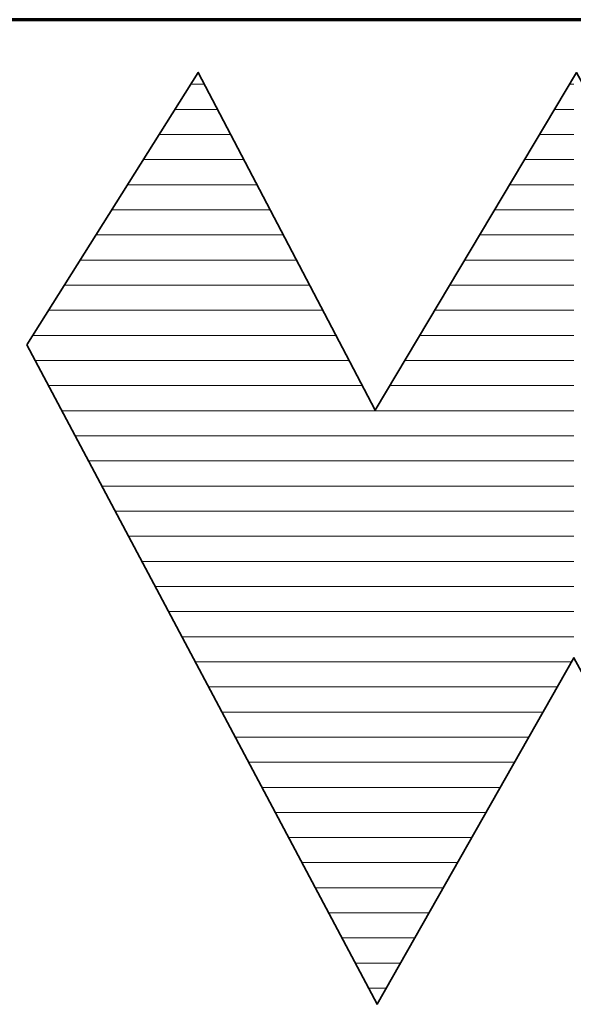
# Model space of a CAD drawing. Units: millimetres. Extents: x 0 to 24042, y 0 to 16800.
# Drawn here: x 16779 to 17088, y 691 to 1240 of the extents above; entities that cross this region are included whole.
import ezdxf

# ---------------------------------------------------------------- set-up
doc = ezdxf.new("R2010")
doc.units = ezdxf.units.MM
doc.header["$MEASUREMENT"] = 0
doc.layers.add('(1) Shape lines', color=7, linetype='Continuous', lineweight=35)
doc.layers.add('(9) Sheet', color=7, linetype='Continuous', lineweight=35)

# ---------------------------------------------------------------- blocks, each defined once
blk = doc.blocks.new('HATCH_872_7f8519ea-02db-4bae-b4e2-1417dab69841')
at = {"layer": '(1) Shape lines', "color": 0, "lineweight": 9}
for p, q in [((16808.53, 1092), (16804.03, 1092)), ((16808.53, 1078), (16795.21, 1078)), ((16808.53, 1064), (16786.4, 1064)), ((16808.53, 1050), (16787.75, 1050)), ((16808.53, 1036), (16795.19, 1036)), ((16808.53, 1022), (16802.63, 1022))]:
    blk.add_line(p, q, dxfattribs=at)
blk = doc.blocks.new('HATCH_873_3be95f59-1929-4b21-95ae-b00ef6321329')
at = {"layer": '(1) Shape lines', "color": 0, "lineweight": 9}
for p, q in [((16810.18, 1092), (16808.53, 1092)), ((16813.41, 1078), (16808.53, 1078)), ((16816.63, 1064), (16808.53, 1064)), ((16819.86, 1050), (16808.53, 1050)), ((16823.09, 1036), (16808.53, 1036)), ((16826.31, 1022), (16808.53, 1022)), ((16829.54, 1008), (16810.07, 1008)), ((16832.77, 994), (16817.51, 994)), ((16835.99, 980), (16824.95, 980)), ((16839.22, 966), (16832.39, 966)), ((16842.45, 952), (16839.82, 952))]:
    blk.add_line(p, q, dxfattribs=at)
blk = doc.blocks.new('HATCH_874_30d9b90e-1d9d-4023-a9ce-8580d461c387')
at = {"layer": '(1) Shape lines', "color": 0, "lineweight": 9}
for p, q in [((16844.46, 1148), (16839.3, 1148)), ((16844.46, 1134), (16830.49, 1134)), ((16844.46, 1120), (16821.67, 1120)), ((16844.46, 1106), (16812.85, 1106)), ((16844.46, 1092), (16810.18, 1092)), ((16844.46, 1078), (16813.41, 1078)), ((16844.46, 1064), (16816.63, 1064)), ((16844.46, 1050), (16819.86, 1050)), ((16844.46, 1036), (16823.09, 1036)), ((16844.46, 1022), (16826.31, 1022)), ((16844.46, 1008), (16829.54, 1008)), ((16844.46, 994), (16832.77, 994)), ((16844.46, 980), (16835.99, 980)), ((16844.46, 966), (16839.22, 966)), ((16844.46, 952), (16842.45, 952))]:
    blk.add_line(p, q, dxfattribs=at)
blk = doc.blocks.new('HATCH_877_e4dcedda-dd6b-4360-8884-b46354e3c8a5')
at = {"layer": '(1) Shape lines', "color": 0, "lineweight": 9}
for p, q in [((16845.23, 1148), (16844.46, 1148)), ((16846.55, 1134), (16844.46, 1134)), ((16847.87, 1120), (16844.46, 1120)), ((16849.2, 1106), (16844.46, 1106)), ((16850.52, 1092), (16844.46, 1092)), ((16851.84, 1078), (16844.46, 1078)), ((16853.16, 1064), (16844.46, 1064)), ((16854.49, 1050), (16844.46, 1050)), ((16855.81, 1036), (16844.46, 1036)), ((16857.13, 1022), (16844.46, 1022)), ((16858.45, 1008), (16844.46, 1008)), ((16859.77, 994), (16844.46, 994)), ((16861.1, 980), (16844.46, 980)), ((16862.42, 966), (16844.46, 966)), ((16863.74, 952), (16844.46, 952)), ((16865.06, 938), (16847.26, 938)), ((16866.38, 924), (16854.7, 924)), ((16867.71, 910), (16862.14, 910))]:
    blk.add_line(p, q, dxfattribs=at)
blk = doc.blocks.new('HATCH_878_c5a0ea7d-0631-4f44-b7ef-963678ab98f3')
at = {"layer": '(1) Shape lines', "color": 0, "lineweight": 9}
for p, q in [((16868.91, 1190), (16865.76, 1190)), ((16868.91, 1176), (16856.94, 1176)), ((16868.91, 1162), (16848.12, 1162)), ((16868.91, 1148), (16845.23, 1148)), ((16868.91, 1134), (16846.55, 1134)), ((16868.91, 1120), (16847.87, 1120)), ((16868.91, 1106), (16849.2, 1106)), ((16868.91, 1092), (16850.52, 1092)), ((16868.91, 1078), (16851.84, 1078)), ((16868.91, 1064), (16853.16, 1064)), ((16868.91, 1050), (16854.49, 1050)), ((16868.91, 1036), (16855.81, 1036)), ((16868.91, 1022), (16857.13, 1022)), ((16868.91, 1008), (16858.45, 1008)), ((16868.91, 994), (16859.77, 994)), ((16868.91, 980), (16861.1, 980)), ((16868.91, 966), (16862.42, 966)), ((16868.91, 952), (16863.74, 952)), ((16868.91, 938), (16865.06, 938)), ((16868.91, 924), (16866.38, 924)), ((16868.91, 910), (16867.71, 910))]:
    blk.add_line(p, q, dxfattribs=at)
blk = doc.blocks.new('HATCH_881_76c88fa6-a13a-49b5-8f30-5d022ac7fec2')
at = {"layer": '(1) Shape lines', "color": 0, "lineweight": 9}
for p, q in [((16869.02, 1190), (16868.91, 1190)), ((16869.34, 1176), (16868.91, 1176)), ((16869.66, 1162), (16868.91, 1162)), ((16869.97, 1148), (16868.91, 1148)), ((16870.29, 1134), (16868.91, 1134)), ((16870.6, 1120), (16868.91, 1120)), ((16870.92, 1106), (16868.91, 1106)), ((16871.24, 1092), (16868.91, 1092)), ((16871.55, 1078), (16868.91, 1078)), ((16871.87, 1064), (16868.91, 1064)), ((16872.18, 1050), (16868.91, 1050)), ((16872.5, 1036), (16868.91, 1036)), ((16872.82, 1022), (16868.91, 1022)), ((16873.13, 1008), (16868.91, 1008)), ((16873.45, 994), (16868.91, 994)), ((16873.77, 980), (16868.91, 980)), ((16874.08, 966), (16868.91, 966)), ((16874.4, 952), (16868.91, 952)), ((16874.71, 938), (16868.91, 938)), ((16875.03, 924), (16868.91, 924)), ((16875.35, 910), (16868.91, 910)), ((16875.66, 896), (16869.58, 896))]:
    blk.add_line(p, q, dxfattribs=at)
blk = doc.blocks.new('HATCH_882_ac13e472-7069-46c2-9cde-b10781268149')
at = {"layer": '(1) Shape lines', "color": 0, "lineweight": 9}
for p, q in [((16875.93, 1204), (16874.58, 1204)), ((16875.93, 1190), (16869.02, 1190)), ((16875.93, 1176), (16869.34, 1176)), ((16875.93, 1162), (16869.66, 1162)), ((16875.93, 1148), (16869.97, 1148)), ((16875.93, 1134), (16870.29, 1134)), ((16875.93, 1120), (16870.6, 1120)), ((16875.93, 1106), (16870.92, 1106)), ((16875.93, 1092), (16871.24, 1092)), ((16875.93, 1078), (16871.55, 1078)), ((16875.93, 1064), (16871.87, 1064)), ((16875.93, 1050), (16872.18, 1050)), ((16875.93, 1036), (16872.5, 1036)), ((16875.93, 1022), (16872.82, 1022)), ((16875.93, 1008), (16873.13, 1008)), ((16875.93, 994), (16873.45, 994)), ((16875.93, 980), (16873.77, 980)), ((16875.93, 966), (16874.08, 966)), ((16875.93, 952), (16874.4, 952)), ((16875.93, 938), (16874.71, 938)), ((16875.93, 924), (16875.03, 924)), ((16875.93, 910), (16875.35, 910)), ((16875.93, 896), (16875.66, 896))]:
    blk.add_line(p, q, dxfattribs=at)
blk = doc.blocks.new('HATCH_885_a7b35917-7345-4ed7-a968-32e9347df1bc')
at = {"layer": '(1) Shape lines', "color": 0, "lineweight": 9}
for p, q in [((16875.95, 1204), (16875.93, 1204)), ((16876.07, 1190), (16875.93, 1190)), ((16876.19, 1176), (16875.93, 1176)), ((16876.31, 1162), (16875.93, 1162)), ((16876.43, 1148), (16875.93, 1148)), ((16876.55, 1134), (16875.93, 1134)), ((16876.67, 1120), (16875.93, 1120)), ((16876.79, 1106), (16875.93, 1106)), ((16876.91, 1092), (16875.93, 1092)), ((16877.03, 1078), (16875.93, 1078)), ((16877.15, 1064), (16875.93, 1064)), ((16877.27, 1050), (16875.93, 1050)), ((16877.39, 1036), (16875.93, 1036)), ((16877.51, 1022), (16875.93, 1022)), ((16877.63, 1008), (16875.93, 1008)), ((16877.75, 994), (16875.93, 994)), ((16877.87, 980), (16875.93, 980)), ((16877.99, 966), (16875.93, 966)), ((16878.11, 952), (16875.93, 952)), ((16878.23, 938), (16875.93, 938)), ((16878.35, 924), (16875.93, 924)), ((16878.47, 910), (16875.93, 910)), ((16878.59, 896), (16875.93, 896)), ((16878.71, 882), (16877.02, 882))]:
    blk.add_line(p, q, dxfattribs=at)
blk = doc.blocks.new('HATCH_886_2191b441-38c7-470c-8010-80b59afb9975')
at = {"layer": '(1) Shape lines', "color": 0, "lineweight": 9}
for p, q in [((16878.74, 1204), (16875.95, 1204)), ((16878.74, 1190), (16876.07, 1190)), ((16878.74, 1176), (16876.19, 1176)), ((16878.74, 1162), (16876.31, 1162)), ((16878.74, 1148), (16876.43, 1148)), ((16878.74, 1134), (16876.55, 1134)), ((16878.74, 1120), (16876.67, 1120)), ((16878.74, 1106), (16876.79, 1106)), ((16878.74, 1092), (16876.91, 1092)), ((16878.74, 1078), (16877.03, 1078)), ((16878.74, 1064), (16877.15, 1064)), ((16878.74, 1050), (16877.27, 1050)), ((16878.74, 1036), (16877.39, 1036)), ((16878.74, 1022), (16877.51, 1022)), ((16878.74, 1008), (16877.63, 1008)), ((16878.74, 994), (16877.75, 994)), ((16878.74, 980), (16877.87, 980)), ((16878.74, 966), (16877.99, 966)), ((16878.74, 952), (16878.11, 952)), ((16878.74, 938), (16878.23, 938)), ((16878.74, 924), (16878.35, 924)), ((16878.74, 910), (16878.47, 910)), ((16878.74, 896), (16878.59, 896)), ((16878.74, 882), (16878.71, 882))]:
    blk.add_line(p, q, dxfattribs=at)
blk = doc.blocks.new('HATCH_889_04315d4e-3f77-4fe4-827c-14c3b1994482')
at = {"layer": '(1) Shape lines', "color": 0, "lineweight": 9}
for p, q in [((16879.01, 1204), (16878.74, 1204)), ((16879.57, 1190), (16878.74, 1190)), ((16880.13, 1176), (16878.74, 1176)), ((16880.7, 1162), (16878.74, 1162)), ((16881.26, 1148), (16878.74, 1148)), ((16881.83, 1134), (16878.74, 1134)), ((16882.39, 1120), (16878.74, 1120)), ((16882.96, 1106), (16878.74, 1106)), ((16883.52, 1092), (16878.74, 1092)), ((16884.08, 1078), (16878.74, 1078)), ((16884.65, 1064), (16878.74, 1064)), ((16885.21, 1050), (16878.74, 1050)), ((16885.78, 1036), (16878.74, 1036)), ((16886.34, 1022), (16878.74, 1022)), ((16886.9, 1008), (16878.74, 1008)), ((16887.47, 994), (16878.74, 994)), ((16888.03, 980), (16878.74, 980)), ((16888.6, 966), (16878.74, 966)), ((16889.16, 952), (16878.74, 952)), ((16889.72, 938), (16878.74, 938)), ((16890.29, 924), (16878.74, 924)), ((16890.85, 910), (16878.74, 910)), ((16891.42, 896), (16878.74, 896)), ((16891.98, 882), (16878.74, 882)), ((16892.55, 868), (16884.46, 868)), ((16893.11, 854), (16891.9, 854))]:
    blk.add_line(p, q, dxfattribs=at)
blk = doc.blocks.new('HATCH_890_f27b74fc-afd2-4c9b-9dc8-037d15b88ccd')
at = {"layer": '(1) Shape lines', "color": 0, "lineweight": 9}
for p, q in [((16882.21, 1204), (16879.01, 1204)), ((16889.55, 1190), (16879.57, 1190)), ((16893.21, 1176), (16880.13, 1176)), ((16893.21, 1162), (16880.7, 1162)), ((16893.21, 1148), (16881.26, 1148)), ((16893.21, 1134), (16881.83, 1134)), ((16893.21, 1120), (16882.39, 1120)), ((16893.21, 1106), (16882.96, 1106)), ((16893.21, 1092), (16883.52, 1092)), ((16893.21, 1078), (16884.08, 1078)), ((16893.21, 1064), (16884.65, 1064)), ((16893.21, 1050), (16885.21, 1050)), ((16893.21, 1036), (16885.78, 1036)), ((16893.21, 1022), (16886.34, 1022)), ((16893.21, 1008), (16886.9, 1008)), ((16893.21, 994), (16887.47, 994)), ((16893.21, 980), (16888.03, 980)), ((16893.21, 966), (16888.6, 966)), ((16893.21, 952), (16889.16, 952)), ((16893.21, 938), (16889.72, 938)), ((16893.21, 924), (16890.29, 924)), ((16893.21, 910), (16890.85, 910)), ((16893.21, 896), (16891.42, 896)), ((16893.21, 882), (16891.98, 882)), ((16893.21, 868), (16892.55, 868)), ((16893.21, 854), (16893.11, 854))]:
    blk.add_line(p, q, dxfattribs=at)
blk = doc.blocks.new('HATCH_893_5e99525d-2ab6-4318-81bf-a8ef6d16cca4')
at = {"layer": '(1) Shape lines', "color": 0, "lineweight": 9}
for p, q in [((16893.32, 1176), (16893.21, 1176)), ((16893.55, 1162), (16893.21, 1162)), ((16893.78, 1148), (16893.21, 1148)), ((16894, 1134), (16893.21, 1134)), ((16894.23, 1120), (16893.21, 1120)), ((16894.46, 1106), (16893.21, 1106)), ((16894.68, 1092), (16893.21, 1092)), ((16894.91, 1078), (16893.21, 1078)), ((16895.14, 1064), (16893.21, 1064)), ((16895.36, 1050), (16893.21, 1050)), ((16895.59, 1036), (16893.21, 1036)), ((16895.82, 1022), (16893.21, 1022)), ((16896.04, 1008), (16893.21, 1008)), ((16896.27, 994), (16893.21, 994)), ((16896.5, 980), (16893.21, 980)), ((16896.72, 966), (16893.21, 966)), ((16896.95, 952), (16893.21, 952)), ((16897.18, 938), (16893.21, 938)), ((16897.4, 924), (16893.21, 924)), ((16897.63, 910), (16893.21, 910)), ((16897.86, 896), (16893.21, 896)), ((16898.08, 882), (16893.21, 882)), ((16898.31, 868), (16893.21, 868)), ((16898.54, 854), (16893.21, 854))]:
    blk.add_line(p, q, dxfattribs=at)
blk = doc.blocks.new('HATCH_894_cb570db7-914e-4a90-a9ab-ecb857e65ffa')
at = {"layer": '(1) Shape lines', "color": 0, "lineweight": 9}
for p, q in [((16896.88, 1176), (16893.32, 1176)), ((16898.75, 1162), (16893.55, 1162)), ((16898.75, 1148), (16893.78, 1148)), ((16898.75, 1134), (16894, 1134)), ((16898.75, 1120), (16894.23, 1120)), ((16898.75, 1106), (16894.46, 1106)), ((16898.75, 1092), (16894.68, 1092)), ((16898.75, 1078), (16894.91, 1078)), ((16898.75, 1064), (16895.14, 1064)), ((16898.75, 1050), (16895.36, 1050)), ((16898.75, 1036), (16895.59, 1036)), ((16898.75, 1022), (16895.82, 1022)), ((16898.75, 1008), (16896.04, 1008)), ((16898.75, 994), (16896.27, 994)), ((16898.75, 980), (16896.5, 980)), ((16898.75, 966), (16896.72, 966)), ((16898.75, 952), (16896.95, 952)), ((16898.75, 938), (16897.18, 938)), ((16898.75, 924), (16897.4, 924)), ((16898.75, 910), (16897.63, 910)), ((16898.75, 896), (16897.86, 896)), ((16898.75, 882), (16898.08, 882)), ((16898.75, 868), (16898.31, 868)), ((16898.75, 854), (16898.54, 854))]:
    blk.add_line(p, q, dxfattribs=at)
blk = doc.blocks.new('HATCH_897_0083e947-0fa5-4c0f-82f6-8149b1c18d99')
at = {"layer": '(1) Shape lines', "color": 0, "lineweight": 9}
for p, q in [((16899.45, 1162), (16898.75, 1162)), ((16900.39, 1148), (16898.75, 1148)), ((16901.33, 1134), (16898.75, 1134)), ((16902.27, 1120), (16898.75, 1120)), ((16903.2, 1106), (16898.75, 1106)), ((16904.14, 1092), (16898.75, 1092)), ((16905.08, 1078), (16898.75, 1078)), ((16906.02, 1064), (16898.75, 1064)), ((16906.96, 1050), (16898.75, 1050)), ((16907.9, 1036), (16898.75, 1036)), ((16908.84, 1022), (16898.75, 1022)), ((16909.78, 1008), (16898.75, 1008)), ((16910.72, 994), (16898.75, 994)), ((16911.66, 980), (16898.75, 980)), ((16912.6, 966), (16898.75, 966)), ((16913.54, 952), (16898.75, 952)), ((16914.48, 938), (16898.75, 938)), ((16915.42, 924), (16898.75, 924)), ((16916.36, 910), (16898.75, 910)), ((16917.3, 896), (16898.75, 896)), ((16918.24, 882), (16898.75, 882)), ((16919.18, 868), (16898.75, 868)), ((16920.11, 854), (16898.75, 854)), ((16921.05, 840), (16899.33, 840)), ((16921.99, 826), (16906.77, 826)), ((16922.93, 812), (16914.21, 812)), ((16923.87, 798), (16921.65, 798))]:
    blk.add_line(p, q, dxfattribs=at)
blk = doc.blocks.new('HATCH_898_cce0ca22-1b48-4b2b-be27-a5d8d01d9ecc')
at = {"layer": '(1) Shape lines', "color": 0, "lineweight": 9}
for p, q in [((16904.22, 1162), (16899.45, 1162)), ((16911.56, 1148), (16900.39, 1148)), ((16918.9, 1134), (16901.33, 1134)), ((16924.19, 1120), (16902.27, 1120)), ((16924.19, 1106), (16903.2, 1106)), ((16924.19, 1092), (16904.14, 1092)), ((16924.19, 1078), (16905.08, 1078)), ((16924.19, 1064), (16906.02, 1064)), ((16924.19, 1050), (16906.96, 1050)), ((16924.19, 1036), (16907.9, 1036)), ((16924.19, 1022), (16908.84, 1022)), ((16924.19, 1008), (16909.78, 1008)), ((16924.19, 994), (16910.72, 994)), ((16924.19, 980), (16911.66, 980)), ((16924.19, 966), (16912.6, 966)), ((16924.19, 952), (16913.54, 952)), ((16924.19, 938), (16914.48, 938)), ((16924.19, 924), (16915.42, 924)), ((16924.19, 910), (16916.36, 910)), ((16924.19, 896), (16917.3, 896)), ((16924.19, 882), (16918.24, 882)), ((16924.19, 868), (16919.18, 868)), ((16924.19, 854), (16920.11, 854)), ((16924.19, 840), (16921.05, 840)), ((16924.19, 826), (16921.99, 826)), ((16924.19, 812), (16922.93, 812)), ((16924.19, 798), (16923.87, 798))]:
    blk.add_line(p, q, dxfattribs=at)
blk = doc.blocks.new('HATCH_899_a924e4f1-0772-4fe7-b94c-8f2d692d2f7b')
at = {"layer": '(1) Shape lines', "color": 0, "lineweight": 9}
for p, q in [((16924.55, 1120), (16924.19, 1120)), ((16925.83, 1106), (16924.19, 1106)), ((16927.11, 1092), (16924.19, 1092)), ((16928.39, 1078), (16924.19, 1078)), ((16929.67, 1064), (16924.19, 1064)), ((16930.96, 1050), (16924.19, 1050)), ((16932.24, 1036), (16924.19, 1036)), ((16933.52, 1022), (16924.19, 1022)), ((16934.8, 1008), (16924.19, 1008)), ((16936.08, 994), (16924.19, 994)), ((16937.36, 980), (16924.19, 980)), ((16938.64, 966), (16924.19, 966)), ((16939.92, 952), (16924.19, 952)), ((16941.2, 938), (16924.19, 938)), ((16942.48, 924), (16924.19, 924)), ((16943.76, 910), (16924.19, 910)), ((16945.05, 896), (16924.19, 896)), ((16946.33, 882), (16924.19, 882)), ((16947.61, 868), (16924.19, 868)), ((16948.89, 854), (16924.19, 854)), ((16950.17, 840), (16924.19, 840)), ((16951.45, 826), (16924.19, 826)), ((16952.73, 812), (16924.19, 812)), ((16954.01, 798), (16924.19, 798)), ((16955.29, 784), (16929.09, 784)), ((16956.57, 770), (16936.53, 770)), ((16957.85, 756), (16943.97, 756)), ((16959.14, 742), (16951.41, 742)), ((16960.42, 728), (16958.85, 728))]:
    blk.add_line(p, q, dxfattribs=at)
blk = doc.blocks.new('HATCH_900_aaf4df48-bfc2-4ca2-99ce-5353bd70882e')
at = {"layer": '(1) Shape lines', "color": 0, "lineweight": 9}
for p, q in [((16926.24, 1120), (16924.55, 1120)), ((16933.58, 1106), (16925.83, 1106)), ((16940.92, 1092), (16927.11, 1092)), ((16948.26, 1078), (16928.39, 1078)), ((16955.6, 1064), (16929.67, 1064)), ((16960.74, 1050), (16930.96, 1050)), ((16960.74, 1036), (16932.24, 1036)), ((16960.74, 1022), (16933.52, 1022)), ((16960.74, 1008), (16934.8, 1008)), ((16960.74, 994), (16936.08, 994)), ((16960.74, 980), (16937.36, 980)), ((16960.74, 966), (16938.64, 966)), ((16960.74, 952), (16939.92, 952)), ((16960.74, 938), (16941.2, 938)), ((16960.74, 924), (16942.48, 924)), ((16960.74, 910), (16943.76, 910)), ((16960.74, 896), (16945.05, 896)), ((16960.74, 882), (16946.33, 882)), ((16960.74, 868), (16947.61, 868)), ((16960.74, 854), (16948.89, 854)), ((16960.74, 840), (16950.17, 840)), ((16960.74, 826), (16951.45, 826)), ((16960.74, 812), (16952.73, 812)), ((16960.74, 798), (16954.01, 798)), ((16960.74, 784), (16955.29, 784)), ((16960.74, 770), (16956.57, 770)), ((16960.74, 756), (16957.85, 756)), ((16960.74, 742), (16959.14, 742)), ((16960.74, 728), (16960.42, 728))]:
    blk.add_line(p, q, dxfattribs=at)
blk = doc.blocks.new('HATCH_903_5c2f7108-9615-4663-8cf5-088a3e8f4484')
at = {"layer": '(1) Shape lines', "color": 0, "lineweight": 9}
for p, q in [((16960.94, 1050), (16960.74, 1050)), ((16961.58, 1036), (16960.74, 1036)), ((16962.23, 1022), (16960.74, 1022)), ((16962.87, 1008), (16960.74, 1008)), ((16963.52, 994), (16960.74, 994)), ((16964.17, 980), (16960.74, 980)), ((16964.81, 966), (16960.74, 966)), ((16965.46, 952), (16960.74, 952)), ((16966.11, 938), (16960.74, 938)), ((16966.75, 924), (16960.74, 924)), ((16967.4, 910), (16960.74, 910)), ((16968.04, 896), (16960.74, 896)), ((16968.69, 882), (16960.74, 882)), ((16969.34, 868), (16960.74, 868)), ((16969.98, 854), (16960.74, 854)), ((16970.63, 840), (16960.74, 840)), ((16971.28, 826), (16960.74, 826)), ((16971.92, 812), (16960.74, 812)), ((16972.57, 798), (16960.74, 798)), ((16973.21, 784), (16960.74, 784)), ((16973.86, 770), (16960.74, 770)), ((16974.51, 756), (16960.74, 756)), ((16975.15, 742), (16960.74, 742)), ((16975.8, 728), (16960.74, 728)), ((16976.45, 714), (16966.28, 714)), ((16977.09, 700), (16973.72, 700))]:
    blk.add_line(p, q, dxfattribs=at)
blk = doc.blocks.new('HATCH_904_021f57ba-3746-4134-a2a8-2a2d9fec67f9')
at = {"layer": '(1) Shape lines', "color": 0, "lineweight": 9}
for p, q in [((16962.94, 1050), (16960.94, 1050)), ((16970.27, 1036), (16961.58, 1036)), ((16977.41, 1022), (16962.23, 1022)), ((16977.41, 1008), (16962.87, 1008)), ((16977.41, 994), (16963.52, 994)), ((16977.41, 980), (16964.17, 980)), ((16977.41, 966), (16964.81, 966)), ((16977.41, 952), (16965.46, 952)), ((16977.41, 938), (16966.11, 938)), ((16977.41, 924), (16966.75, 924)), ((16977.41, 910), (16967.4, 910)), ((16977.41, 896), (16968.04, 896)), ((16977.41, 882), (16968.69, 882)), ((16977.41, 868), (16969.34, 868)), ((16977.41, 854), (16969.98, 854)), ((16977.41, 840), (16970.63, 840)), ((16977.41, 826), (16971.28, 826)), ((16977.41, 812), (16971.92, 812)), ((16977.41, 798), (16972.57, 798)), ((16977.41, 784), (16973.21, 784)), ((16977.41, 770), (16973.86, 770)), ((16977.41, 756), (16974.51, 756)), ((16977.41, 742), (16975.15, 742)), ((16977.41, 728), (16975.8, 728)), ((16977.41, 714), (16976.45, 714)), ((16977.41, 700), (16977.09, 700))]:
    blk.add_line(p, q, dxfattribs=at)
blk = doc.blocks.new('HATCH_907_d12b89d9-b54b-42af-a82d-2cb503fc354b')
at = {"layer": '(1) Shape lines', "color": 0, "lineweight": 9}
for p, q in [((16977.41, 1022), (16977.41, 1022)), ((16977.46, 1008), (16977.41, 1008)), ((16977.5, 994), (16977.41, 994)), ((16977.55, 980), (16977.41, 980)), ((16977.6, 966), (16977.41, 966)), ((16977.64, 952), (16977.41, 952)), ((16977.69, 938), (16977.41, 938)), ((16977.73, 924), (16977.41, 924)), ((16977.78, 910), (16977.41, 910)), ((16977.82, 896), (16977.41, 896)), ((16977.87, 882), (16977.41, 882)), ((16977.91, 868), (16977.41, 868)), ((16977.96, 854), (16977.41, 854)), ((16978.01, 840), (16977.41, 840)), ((16978.05, 826), (16977.41, 826)), ((16978.1, 812), (16977.41, 812)), ((16978.14, 798), (16977.41, 798)), ((16978.19, 784), (16977.41, 784)), ((16978.23, 770), (16977.41, 770)), ((16978.28, 756), (16977.41, 756)), ((16978.33, 742), (16977.41, 742)), ((16978.37, 728), (16977.41, 728)), ((16978.42, 714), (16977.41, 714)), ((16978.46, 700), (16977.41, 700))]:
    blk.add_line(p, q, dxfattribs=at)
blk = doc.blocks.new('HATCH_908_2e221026-7f9e-4b6e-9390-63aeec9fc758')
at = {"layer": '(1) Shape lines', "color": 0, "lineweight": 9}
for p, q in [((16978.49, 1022), (16977.41, 1022)), ((16978.49, 1008), (16977.46, 1008)), ((16978.49, 994), (16977.5, 994)), ((16978.49, 980), (16977.55, 980)), ((16978.49, 966), (16977.6, 966)), ((16978.49, 952), (16977.64, 952)), ((16978.49, 938), (16977.69, 938)), ((16978.49, 924), (16977.73, 924)), ((16978.49, 910), (16977.78, 910)), ((16978.49, 896), (16977.82, 896)), ((16978.49, 882), (16977.87, 882)), ((16978.49, 868), (16977.91, 868)), ((16978.49, 854), (16977.96, 854)), ((16978.49, 840), (16978.01, 840)), ((16978.49, 826), (16978.05, 826)), ((16978.49, 812), (16978.1, 812)), ((16978.49, 798), (16978.14, 798)), ((16978.49, 784), (16978.19, 784)), ((16978.49, 770), (16978.23, 770)), ((16978.49, 756), (16978.28, 756)), ((16978.49, 742), (16978.33, 742)), ((16978.49, 728), (16978.37, 728)), ((16978.49, 714), (16978.42, 714)), ((16978.49, 700), (16978.46, 700))]:
    blk.add_line(p, q, dxfattribs=at)
blk = doc.blocks.new('HATCH_911_d623499e-a552-446d-883f-1c20a03d5c92')
at = {"layer": '(1) Shape lines', "color": 0, "lineweight": 9}
for p, q in [((16978.54, 1022), (16978.49, 1022)), ((16978.83, 1008), (16978.49, 1008)), ((16979.12, 994), (16978.49, 994)), ((16979.42, 980), (16978.49, 980)), ((16979.71, 966), (16978.49, 966)), ((16980, 952), (16978.49, 952)), ((16980.29, 938), (16978.49, 938)), ((16980.59, 924), (16978.49, 924)), ((16980.88, 910), (16978.49, 910)), ((16981.17, 896), (16978.49, 896)), ((16981.46, 882), (16978.49, 882)), ((16981.76, 868), (16978.49, 868)), ((16982.05, 854), (16978.49, 854)), ((16982.34, 840), (16978.49, 840)), ((16982.63, 826), (16978.49, 826)), ((16982.93, 812), (16978.49, 812)), ((16983.22, 798), (16978.49, 798)), ((16983.51, 784), (16978.49, 784)), ((16983.8, 770), (16978.49, 770)), ((16984.1, 756), (16978.49, 756)), ((16984.39, 742), (16978.49, 742)), ((16984.68, 728), (16978.49, 728)), ((16984.97, 714), (16978.49, 714)), ((16983.59, 700), (16978.49, 700))]:
    blk.add_line(p, q, dxfattribs=at)
blk = doc.blocks.new('HATCH_912_88d54f3a-f5a0-4170-ba1e-7debcfc23229')
at = {"layer": '(1) Shape lines', "color": 0, "lineweight": 9}
for p, q in [((16985.21, 1022), (16978.54, 1022)), ((16985.21, 1008), (16978.83, 1008)), ((16985.21, 994), (16979.12, 994)), ((16985.21, 980), (16979.42, 980)), ((16985.21, 966), (16979.71, 966)), ((16985.21, 952), (16980, 952)), ((16985.21, 938), (16980.29, 938)), ((16985.21, 924), (16980.59, 924)), ((16985.21, 910), (16980.88, 910)), ((16985.21, 896), (16981.17, 896)), ((16985.21, 882), (16981.46, 882)), ((16985.21, 868), (16981.76, 868)), ((16985.21, 854), (16982.05, 854)), ((16985.21, 840), (16982.34, 840)), ((16985.21, 826), (16982.63, 826)), ((16985.21, 812), (16982.93, 812)), ((16985.21, 798), (16983.22, 798)), ((16985.21, 784), (16983.51, 784)), ((16985.21, 770), (16983.8, 770)), ((16985.21, 756), (16984.1, 756)), ((16985.21, 742), (16984.39, 742)), ((16985.21, 728), (16984.68, 728)), ((16985.21, 714), (16984.97, 714))]:
    blk.add_line(p, q, dxfattribs=at)
blk = doc.blocks.new('HATCH_915_c9c3d18f-1c15-4396-9353-b196fcff68ed')
at = {"layer": '(1) Shape lines', "color": 0, "lineweight": 9}
for p, q in [((16986.5, 1022), (16985.21, 1022)), ((16987.85, 1008), (16985.21, 1008)), ((16989.19, 994), (16985.21, 994)), ((16990.54, 980), (16985.21, 980)), ((16991.89, 966), (16985.21, 966)), ((16993.24, 952), (16985.21, 952)), ((16994.58, 938), (16985.21, 938)), ((16995.93, 924), (16985.21, 924)), ((16997.28, 910), (16985.21, 910)), ((16998.63, 896), (16985.21, 896)), ((16999.97, 882), (16985.21, 882)), ((17001.32, 868), (16985.21, 868)), ((17002.67, 854), (16985.21, 854)), ((17004.02, 840), (16985.21, 840)), ((17005.36, 826), (16985.21, 826)), ((17006.71, 812), (16985.21, 812)), ((17008.06, 798), (16985.21, 798)), ((17009.41, 784), (16985.21, 784)), ((17010.76, 770), (16985.21, 770)), ((17012.1, 756), (16985.21, 756)), ((17007.46, 742), (16985.21, 742)), ((16999.5, 728), (16985.21, 728)), ((16991.55, 714), (16985.21, 714))]:
    blk.add_line(p, q, dxfattribs=at)
blk = doc.blocks.new('HATCH_916_1d5b8012-dc97-4fa5-942e-30f1e3e4876f')
at = {"layer": '(1) Shape lines', "color": 0, "lineweight": 9}
for p, q in [((17012.58, 1078), (17010.62, 1078)), ((17012.58, 1064), (17002.26, 1064)), ((17012.58, 1050), (16993.9, 1050)), ((17012.58, 1036), (16985.54, 1036)), ((17012.58, 1022), (16986.5, 1022)), ((17012.58, 1008), (16987.85, 1008)), ((17012.58, 994), (16989.19, 994)), ((17012.58, 980), (16990.54, 980)), ((17012.58, 966), (16991.89, 966)), ((17012.58, 952), (16993.24, 952)), ((17012.58, 938), (16994.58, 938)), ((17012.58, 924), (16995.93, 924)), ((17012.58, 910), (16997.28, 910)), ((17012.58, 896), (16998.63, 896)), ((17012.58, 882), (16999.97, 882)), ((17012.58, 868), (17001.32, 868)), ((17012.58, 854), (17002.67, 854)), ((17012.58, 840), (17004.02, 840)), ((17012.58, 826), (17005.36, 826)), ((17012.58, 812), (17006.71, 812)), ((17012.58, 798), (17008.06, 798)), ((17012.58, 784), (17009.41, 784)), ((17012.58, 770), (17010.76, 770)), ((17012.58, 756), (17012.1, 756))]:
    blk.add_line(p, q, dxfattribs=at)
blk = doc.blocks.new('HATCH_919_2c0443c7-6406-4368-a7f0-254fb3c9b4ae')
at = {"layer": '(1) Shape lines', "color": 0, "lineweight": 9}
for p, q in [((17012.86, 1078), (17012.58, 1078)), ((17014.05, 1064), (17012.58, 1064)), ((17015.25, 1050), (17012.58, 1050)), ((17016.44, 1036), (17012.58, 1036)), ((17017.63, 1022), (17012.58, 1022)), ((17018.82, 1008), (17012.58, 1008)), ((17020.02, 994), (17012.58, 994)), ((17021.21, 980), (17012.58, 980)), ((17022.4, 966), (17012.58, 966)), ((17023.59, 952), (17012.58, 952)), ((17024.79, 938), (17012.58, 938)), ((17025.98, 924), (17012.58, 924)), ((17027.17, 910), (17012.58, 910)), ((17028.36, 896), (17012.58, 896)), ((17029.56, 882), (17012.58, 882)), ((17030.75, 868), (17012.58, 868)), ((17031.94, 854), (17012.58, 854)), ((17033.13, 840), (17012.58, 840)), ((17034.33, 826), (17012.58, 826)), ((17035.52, 812), (17012.58, 812)), ((17036.71, 798), (17012.58, 798)), ((17031.32, 784), (17012.58, 784)), ((17023.37, 770), (17012.58, 770)), ((17015.41, 756), (17012.58, 756))]:
    blk.add_line(p, q, dxfattribs=at)
blk = doc.blocks.new('HATCH_920_196967ec-3b7a-4d71-8451-ed4fcdbedd34')
at = {"layer": '(1) Shape lines', "color": 0, "lineweight": 9}
for p, q in [((17037.04, 1120), (17035.7, 1120)), ((17037.04, 1106), (17027.34, 1106)), ((17037.04, 1092), (17018.98, 1092)), ((17037.04, 1078), (17012.86, 1078)), ((17037.04, 1064), (17014.05, 1064)), ((17037.04, 1050), (17015.25, 1050)), ((17037.04, 1036), (17016.44, 1036)), ((17037.04, 1022), (17017.63, 1022)), ((17037.04, 1008), (17018.82, 1008)), ((17037.04, 994), (17020.02, 994)), ((17037.04, 980), (17021.21, 980)), ((17037.04, 966), (17022.4, 966)), ((17037.04, 952), (17023.59, 952)), ((17037.04, 938), (17024.79, 938)), ((17037.04, 924), (17025.98, 924)), ((17037.04, 910), (17027.17, 910)), ((17037.04, 896), (17028.36, 896)), ((17037.04, 882), (17029.56, 882)), ((17037.04, 868), (17030.75, 868)), ((17037.04, 854), (17031.94, 854)), ((17037.04, 840), (17033.13, 840)), ((17037.04, 826), (17034.33, 826)), ((17037.04, 812), (17035.52, 812)), ((17037.04, 798), (17036.71, 798))]:
    blk.add_line(p, q, dxfattribs=at)
blk = doc.blocks.new('HATCH_921_62dec217-7511-4b0c-af55-22bbd0e69ca1')
at = {"layer": '(1) Shape lines', "color": 0, "lineweight": 9}
for p, q in [((17037.36, 1120), (17037.04, 1120)), ((17039.3, 1106), (17037.04, 1106)), ((17041.24, 1092), (17037.04, 1092)), ((17043.18, 1078), (17037.04, 1078)), ((17045.12, 1064), (17037.04, 1064)), ((17047.07, 1050), (17037.04, 1050)), ((17049.01, 1036), (17037.04, 1036)), ((17050.95, 1022), (17037.04, 1022)), ((17052.89, 1008), (17037.04, 1008)), ((17054.83, 994), (17037.04, 994)), ((17056.78, 980), (17037.04, 980)), ((17058.72, 966), (17037.04, 966)), ((17060.66, 952), (17037.04, 952)), ((17062.6, 938), (17037.04, 938)), ((17064.54, 924), (17037.04, 924)), ((17066.49, 910), (17037.04, 910)), ((17068.43, 896), (17037.04, 896)), ((17070.37, 882), (17037.04, 882)), ((17072.31, 868), (17037.04, 868)), ((17071.09, 854), (17037.04, 854)), ((17063.14, 840), (17037.04, 840)), ((17055.19, 826), (17037.04, 826)), ((17047.23, 812), (17037.04, 812)), ((17039.28, 798), (17037.04, 798))]:
    blk.add_line(p, q, dxfattribs=at)
blk = doc.blocks.new('HATCH_922_e40d1424-d69a-4734-888c-d66736d05a25')
at = {"layer": '(1) Shape lines', "color": 0, "lineweight": 9}
for p, q in [((17073.63, 1176), (17069.14, 1176)), ((17073.63, 1162), (17060.78, 1162)), ((17073.63, 1148), (17052.42, 1148)), ((17073.63, 1134), (17044.06, 1134)), ((17073.63, 1120), (17037.36, 1120)), ((17073.63, 1106), (17039.3, 1106)), ((17073.63, 1092), (17041.24, 1092)), ((17073.63, 1078), (17043.18, 1078)), ((17073.63, 1064), (17045.12, 1064)), ((17073.63, 1050), (17047.07, 1050)), ((17073.63, 1036), (17049.01, 1036)), ((17073.63, 1022), (17050.95, 1022)), ((17073.63, 1008), (17052.89, 1008)), ((17073.63, 994), (17054.83, 994)), ((17073.63, 980), (17056.78, 980)), ((17073.63, 966), (17058.72, 966)), ((17073.63, 952), (17060.66, 952)), ((17073.63, 938), (17062.6, 938)), ((17073.63, 924), (17064.54, 924)), ((17073.63, 910), (17066.49, 910)), ((17073.63, 896), (17068.43, 896)), ((17073.63, 882), (17070.37, 882)), ((17073.63, 868), (17072.31, 868))]:
    blk.add_line(p, q, dxfattribs=at)
blk = doc.blocks.new('HATCH_925_bb961ad3-2bd8-4d18-8d4b-775cb4e3c760')
at = {"layer": '(1) Shape lines', "color": 0, "lineweight": 9}
for p, q in [((17074, 1176), (17073.63, 1176)), ((17074.69, 1162), (17073.63, 1162)), ((17075.37, 1148), (17073.63, 1148)), ((17076.05, 1134), (17073.63, 1134)), ((17076.74, 1120), (17073.63, 1120)), ((17077.42, 1106), (17073.63, 1106)), ((17078.11, 1092), (17073.63, 1092)), ((17078.79, 1078), (17073.63, 1078)), ((17079.48, 1064), (17073.63, 1064)), ((17080.16, 1050), (17073.63, 1050)), ((17080.85, 1036), (17073.63, 1036)), ((17081.53, 1022), (17073.63, 1022)), ((17082.21, 1008), (17073.63, 1008)), ((17082.9, 994), (17073.63, 994)), ((17083.58, 980), (17073.63, 980)), ((17084.27, 966), (17073.63, 966)), ((17084.95, 952), (17073.63, 952)), ((17085.64, 938), (17073.63, 938)), ((17086.32, 924), (17073.63, 924)), ((17087.01, 910), (17073.63, 910)), ((17087.69, 896), (17073.63, 896)), ((17087, 882), (17073.63, 882)), ((17079.05, 868), (17073.63, 868))]:
    blk.add_line(p, q, dxfattribs=at)
blk = doc.blocks.new('HATCH_926_914b0f5c-31fa-4770-addb-c7c1d491846d')
at = {"layer": '(1) Shape lines', "color": 0, "lineweight": 9}
for p, q in [((17088.27, 1204), (17085.86, 1204)), ((17088.27, 1190), (17077.5, 1190)), ((17088.27, 1176), (17074, 1176)), ((17088.27, 1162), (17074.69, 1162)), ((17088.27, 1148), (17075.37, 1148)), ((17088.27, 1134), (17076.05, 1134)), ((17088.27, 1120), (17076.74, 1120)), ((17088.27, 1106), (17077.42, 1106)), ((17088.27, 1092), (17078.11, 1092)), ((17088.27, 1078), (17078.79, 1078)), ((17088.27, 1064), (17079.48, 1064)), ((17088.27, 1050), (17080.16, 1050)), ((17088.27, 1036), (17080.85, 1036)), ((17088.27, 1022), (17081.53, 1022)), ((17088.27, 1008), (17082.21, 1008)), ((17088.27, 994), (17082.9, 994)), ((17088.27, 980), (17083.58, 980)), ((17088.27, 966), (17084.27, 966)), ((17088.27, 952), (17084.95, 952)), ((17088.27, 938), (17085.64, 938)), ((17088.27, 924), (17086.32, 924)), ((17088.27, 910), (17087.01, 910)), ((17088.27, 896), (17087.69, 896))]:
    blk.add_line(p, q, dxfattribs=at)
blk = doc.blocks.new('GROUP_0_efc2d8ac-8651-496f-baef-6d34940029f2')
at = {"layer": '(9) Sheet', "color": 7, "linetype": 'Continuous', "lineweight": 70, "ltscale": 120}
blk.add_line((18040, 1240), (16164, 1240), dxfattribs=at)
at = {"layer": '(9) Sheet', "color": 7, "linetype": 'Continuous', "lineweight": 35, "ltscale": 40}
blk.add_lwpolyline([(16783.1, 1058.76), (16878.74, 1210.61), (16977.41, 1022.38), (17089.77, 1210.54), (17193.01, 1022.36), (17300.77, 1210.54), (17378.24, 1058.76), (17194.11, 691.03), (17088.27, 884.22), (16978.49, 691.03)], close=True, dxfattribs=at)
at = {"layer": '(1) Shape lines', "color": 154, "linetype": 'ByBlock'}
for name in ['HATCH_882_ac13e472-7069-46c2-9cde-b10781268149', 'HATCH_885_a7b35917-7345-4ed7-a968-32e9347df1bc', 'HATCH_886_2191b441-38c7-470c-8010-80b59afb9975', 'HATCH_889_04315d4e-3f77-4fe4-827c-14c3b1994482', 'HATCH_890_f27b74fc-afd2-4c9b-9dc8-037d15b88ccd', 'HATCH_926_914b0f5c-31fa-4770-addb-c7c1d491846d', 'HATCH_878_c5a0ea7d-0631-4f44-b7ef-963678ab98f3', 'HATCH_881_76c88fa6-a13a-49b5-8f30-5d022ac7fec2', 'HATCH_893_5e99525d-2ab6-4318-81bf-a8ef6d16cca4', 'HATCH_894_cb570db7-914e-4a90-a9ab-ecb857e65ffa', 'HATCH_922_e40d1424-d69a-4734-888c-d66736d05a25', 'HATCH_925_bb961ad3-2bd8-4d18-8d4b-775cb4e3c760', 'HATCH_897_0083e947-0fa5-4c0f-82f6-8149b1c18d99', 'HATCH_898_cce0ca22-1b48-4b2b-be27-a5d8d01d9ecc', 'HATCH_874_30d9b90e-1d9d-4023-a9ce-8580d461c387', 'HATCH_877_e4dcedda-dd6b-4360-8884-b46354e3c8a5', 'HATCH_899_a924e4f1-0772-4fe7-b94c-8f2d692d2f7b', 'HATCH_900_aaf4df48-bfc2-4ca2-99ce-5353bd70882e', 'HATCH_920_196967ec-3b7a-4d71-8451-ed4fcdbedd34', 'HATCH_921_62dec217-7511-4b0c-af55-22bbd0e69ca1', 'HATCH_872_7f8519ea-02db-4bae-b4e2-1417dab69841', 'HATCH_873_3be95f59-1929-4b21-95ae-b00ef6321329', 'HATCH_916_1d5b8012-dc97-4fa5-942e-30f1e3e4876f', 'HATCH_919_2c0443c7-6406-4368-a7f0-254fb3c9b4ae', 'HATCH_903_5c2f7108-9615-4663-8cf5-088a3e8f4484', 'HATCH_904_021f57ba-3746-4134-a2a8-2a2d9fec67f9', 'HATCH_907_d12b89d9-b54b-42af-a82d-2cb503fc354b', 'HATCH_908_2e221026-7f9e-4b6e-9390-63aeec9fc758', 'HATCH_911_d623499e-a552-446d-883f-1c20a03d5c92', 'HATCH_912_88d54f3a-f5a0-4170-ba1e-7debcfc23229', 'HATCH_915_c9c3d18f-1c15-4396-9353-b196fcff68ed']:
    blk.add_blockref(name, (0, 0), dxfattribs=at)

msp = doc.modelspace()

# ---------------------------------------------------------------- block references
at = {"color": 7, "linetype": 'ByBlock'}
msp.add_blockref('GROUP_0_efc2d8ac-8651-496f-baef-6d34940029f2', (0, 0), dxfattribs=at)

doc.saveas('drawing.dxf')
